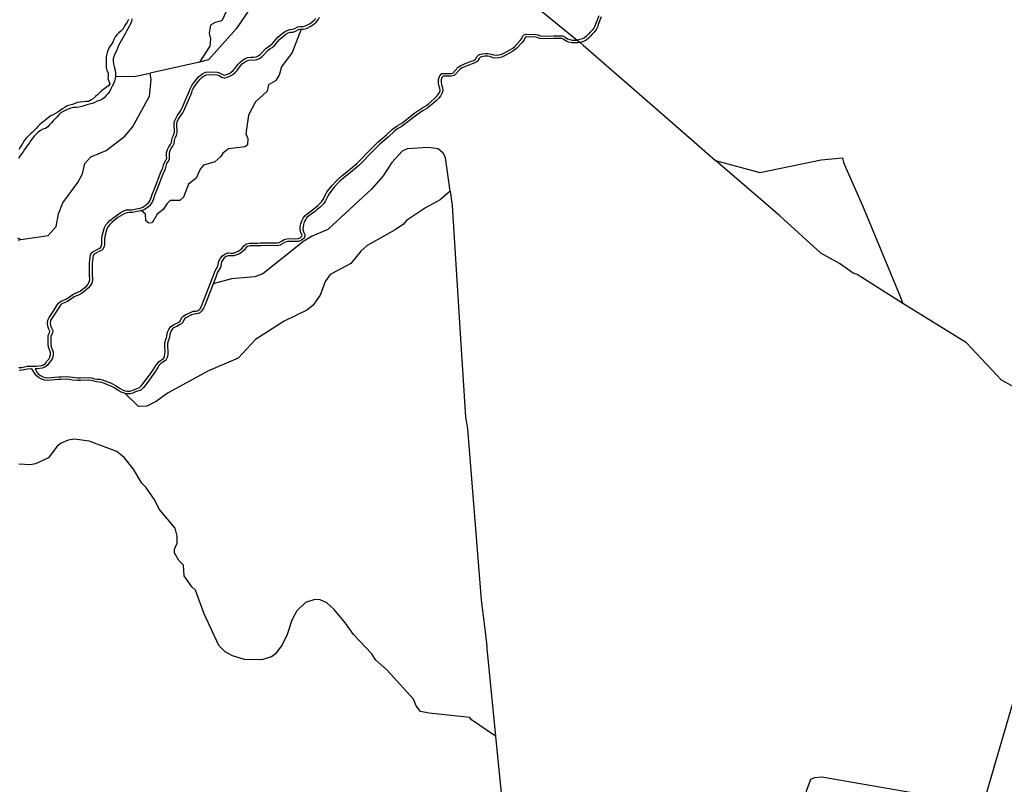
# Model space of a CAD drawing. Units: inches. Extents: x 250124 to 426937, y 6166650 to 6355858.
# Drawn here: x 329516 to 336673, y 6302284 to 6307843 of the extents above; entities that cross this region are included whole.
import ezdxf

# ---------------------------------------------------------------- set-up
doc = ezdxf.new("R2010")
doc.units = ezdxf.units.IN
doc.header["$MEASUREMENT"] = 0
for name, color, linetype in [('CANAL', 174, 'Continuous'), ('ESTERO', 150, 'Continuous'), ('QUEBRADA PERMANENTE', 32, 'Continuous')]:
    doc.layers.add(name, color=color, linetype=linetype)

msp = doc.modelspace()

# ---------------------------------------------------------------- linework, layer by layer
at = {"layer": 'CANAL'}
for p, q in [((333567.6875, 6307695.5), (333589.0625, 6307678)), ((330822.125, 6307534.5), (330464.28125, 6307455.5))]:
    msp.add_line(p, q, dxfattribs=at)
for points in [[(332460.34375, 6308609.5), (332559.3125, 6308518.5), (333567.6875, 6307695.5)], [(331251.53125, 6308016.5), (331088.875, 6307777.5), (330888.8125, 6307552.5), (330822.125, 6307534.5)], [(331561.125, 6307774), (331497.46875, 6307605.5), (331418.375, 6307499.5), (331402.03125, 6307439), (331374.0625, 6307397.5), (331323.5625, 6307370.5), (331313.78125, 6307323), (331228.78125, 6307246), (331179.75, 6307148), (331160.78125, 6307013.5), (331174.53125, 6306979.5), (331170.59375, 6306934), (331153.59375, 6306918.5), (331033.96875, 6306903), (330992.25, 6306873), (330979.03125, 6306848.5), (330933.28125, 6306809.5), (330852.875, 6306786), (330828.28125, 6306755.5), (330798.59375, 6306690.5), (330743.03125, 6306648), (330705.78125, 6306553), (330679.09375, 6306529.5), (330609.40625, 6306528), (330586.65625, 6306507), (330559.3125, 6306462), (330515.78125, 6306429.5), (330479.5625, 6306365), (330454.0625, 6306363.5), (330433.8125, 6306381.5), (330431.1875, 6306429), (330399.25, 6306455.5)], [(333589.0625, 6307678), (333612.8125, 6307658.5), (334187.46875, 6307156), (334574.875, 6306819.5)], [(330210.96875, 6307430.5), (330357.96875, 6307431.5), (330464.28125, 6307455.5)], [(332645.0625, 6306597), (332611.5, 6306840.5), (332593.4375, 6306873.5), (332557.21875, 6306904), (332485.96875, 6306914.5), (332331.6875, 6306904.5), (332295.0625, 6306887), (332220.53125, 6306805), (332156.875, 6306707), (332072.125, 6306612), (331755.71875, 6306318.5), (331640.65625, 6306269.5), (331581.8125, 6306233.5), (331282.375, 6305996), (331225.5, 6305974.5), (331055.53125, 6305960), (330922.59375, 6305922)], [(334574.875, 6306819.5), (334896.40625, 6306731.5), (335341.875, 6306823.5), (335497.875, 6306839.5), (335504.40625, 6306805), (335648.21875, 6306481), (335915.75, 6305831), (335936.0625, 6305780.5)], [(335936.0625, 6305780.5), (335602.46875, 6305991), (335574.34375, 6306000.5), (335476.28125, 6306070.5), (335339, 6306146), (335041.46875, 6306416.5), (334574.875, 6306819.5)], [(332645.0625, 6306597), (332572.40625, 6306532.5), (332465.71875, 6306474), (332328.40625, 6306383), (332305.53125, 6306357), (332245.375, 6306314.5), (332042.71875, 6306201.5), (331995.25, 6306159.5), (331921.78125, 6306070), (331772.3125, 6305990.5), (331736.09375, 6305939), (331700.15625, 6305839), (331647.1875, 6305764), (331602.09375, 6305732), (331517.8125, 6305691)], [(332645.0625, 6306597), (332659.625, 6306491.5), (332708.3125, 6305715)], [(337106.625, 6304947.5), (337068.21875, 6304965.5), (337026.375, 6305005.5), (336843.3125, 6305100.5), (336731.78125, 6305178), (336651.75, 6305222.5), (336397.4375, 6305494.5), (335936.0625, 6305780.5)], [(332708.3125, 6305715), (332755.96875, 6304955.5), (332770.34375, 6304868.5), (332871.03125, 6303625.5), (332901.9375, 6303371.5), (332905.34375, 6303343.5), (332906.46875, 6303331.5), (332910.625, 6303286.5), (332912.21875, 6303266.5), (332914.21875, 6303246.5), (332975.65625, 6302633.5)], [(331517.8125, 6305691), (331438, 6305652), (331229.3125, 6305517), (331104.1875, 6305382), (330887.125, 6305290.5), (330589.40625, 6305128), (330507.6875, 6305066), (330439.03125, 6305033.5), (330378.875, 6305031.5), (330283.5, 6305125)], [(332975.65625, 6302633.5), (332799.125, 6302752.5), (332787.34375, 6302770.5), (332491.84375, 6302800.5), (332430.40625, 6302813.5), (332398.75, 6302853), (332379.40625, 6302903), (332188.125, 6303114.5), (332104.8125, 6303186), (332072.125, 6303235), (331942.96875, 6303372.5), (331884.5, 6303456), (331801.625, 6303553.5), (331748.53125, 6303602.5), (331699.5, 6303626), (331660.28125, 6303627.5), (331592.28125, 6303605.5), (331531.09375, 6303546), (331494.875, 6303476), (331460.21875, 6303372.5), (331424.90625, 6303298.5), (331374.5625, 6303233), (331345.15625, 6303210.5), (331273.25, 6303188), (331149.03125, 6303191), (331063.375, 6303217.5), (331009.78125, 6303246), (330964, 6303294), (330856.125, 6303523), (330794.28125, 6303694), (330767.875, 6303719), (330712.3125, 6303800.5), (330705.78125, 6303876), (330672.28125, 6303912), (330641.6875, 6303966.5), (330641.03125, 6303993), (330660, 6304036), (330660.65625, 6304087), (330644.96875, 6304145), (330530.3125, 6304283), (330498.90625, 6304350.5), (330432.09375, 6304444), (330403.0625, 6304472), (330343.71875, 6304575), (330276.90625, 6304657.5), (330222.125, 6304704), (330020.625, 6304778), (329914.71875, 6304793.5), (329867.25, 6304786), (329816, 6304765), (329788.8125, 6304741.5), (329725.125, 6304657), (329630.46875, 6304614), (329593.0625, 6304606.5), (329509.375, 6304610.5)], [(332975.65625, 6302633.5), (333031.875, 6302049), (333042.96875, 6302005), (333080.90625, 6301965.5), (333126, 6301952.5), (334404.125, 6302066), (334494.34375, 6302095.5), (334581.28125, 6302142.5), (334664.3125, 6302133), (335157.90625, 6302021), (335265.78125, 6302320), (335295.1875, 6302333), (335347.5, 6302338), (336518.40625, 6302134.5), (336830.5, 6303197)]]:
    msp.add_lwpolyline(points, dxfattribs=at)
at = {"layer": 'ESTERO'}
for points in [[(330306.5, 6307843.5), (330297.15625, 6307825.5), (330285.8125, 6307809), (330275.46875, 6307792), (330265.4375, 6307774.5), (330251.90625, 6307760), (330235.6875, 6307748), (330221.84375, 6307734), (330209.90625, 6307718), (330201.09375, 6307700), (330193.65625, 6307681), (330182.375, 6307664.5), (330169.75, 6307649), (330161.125, 6307631.5), (330154.90625, 6307612.5), (330149.25, 6307593), (330145.03125, 6307573.5), (330144.28125, 6307553.5), (330145.3125, 6307533.5), (330144.40625, 6307513.5), (330144.09375, 6307493.5), (330149.84375, 6307474.5), (330157.65625, 6307456), (330158.53125, 6307436), (330157.5, 6307415.5), (330164.40625, 6307396), (330170.34375, 6307378), (330160.09375, 6307362.5), (330143.3125, 6307349), (330126.78125, 6307337.5), (330110.15625, 6307326.5), (330095.875, 6307312.5), (330082.0625, 6307298), (330067.5, 6307284), (330052.25, 6307271), (330035.71875, 6307260), (330016.09375, 6307248), (329996.0625, 6307248), (329976.09375, 6307247), (329956.21875, 6307244.5), (329936.5625, 6307241), (329917.65625, 6307234.5), (329898.8125, 6307227.5), (329879.40625, 6307222.5), (329860.625, 6307216), (329843.4375, 6307205.5), (329826.75, 6307195), (329810.25, 6307183.5), (329793.65625, 6307172), (329776.75, 6307161), (329759.40625, 6307151.5), (329741.09375, 6307143), (329724.15625, 6307133), (329709.375, 6307119.5), (329694.28125, 6307106), (329678.125, 6307094.5), (329662.75, 6307081.5), (329648.625, 6307067.5), (329634.875, 6307053), (329621.40625, 6307038), (329607.4375, 6307024), (329592.59375, 6307010.5), (329578.0625, 6306997), (329563.8125, 6306982.5), (329551.34375, 6306966.5), (329540.875, 6306949.5), (329530.28125, 6306932.5), (329519.3125, 6306916), (329508.78125, 6306899)], [(329719.3125, 6305654.5), (329720.0625, 6305659.5), (329730.5625, 6305679), (329764.5, 6305729.5), (329784.65625, 6305764.5), (329797.125, 6305782.5), (329814.34375, 6305796.5), (329816.375, 6305797.5), (329835.1875, 6305803.5), (329852.40625, 6305811), (329901.65625, 6305844), (329920.21875, 6305854), (329938.90625, 6305861), (329955.1875, 6305870), (329970.5, 6305881.5), (330000.46875, 6305906.5), (330012.3125, 6305921), (330021.5, 6305936.5), (330025.3125, 6305952.5), (330023.40625, 6305991), (330022.15625, 6306051.5), (330023.34375, 6306072), (330030.65625, 6306133.5), (330031.09375, 6306135.5), (330032.40625, 6306138), (330042.9375, 6306152.5), (330044.59375, 6306154), (330046.34375, 6306155.5), (330083.25, 6306175), (330099.71875, 6306182.5), (330108.03125, 6306193.5), (330111.90625, 6306211.5), (330113.0625, 6306230), (330111.8125, 6306251), (330114.78125, 6306271.5), (330131.1875, 6306331.5), (330142.28125, 6306351), (330156.28125, 6306367), (330170.84375, 6306382.5), (330202, 6306408.5), (330218.5, 6306420.5), (330235.34375, 6306432), (330252.8125, 6306442.5), (330271.9375, 6306453), (330292.84375, 6306459.5), (330314.0625, 6306461), (330333.65625, 6306461.5), (330352.34375, 6306465), (330390.75, 6306473.5), (330404.34375, 6306478), (330406.46875, 6306478.5), (330410.46875, 6306480), (330437.40625, 6306499), (330451.125, 6306511), (330461.1875, 6306525), (330468.78125, 6306542), (330481.15625, 6306580.5), (330497.46875, 6306617), (330540.40625, 6306729.5), (330555.9375, 6306765.5), (330561.0625, 6306784.5), (330567.84375, 6306804.5), (330578.53125, 6306822.5), (330584.71875, 6306837.5), (330583.78125, 6306856), (330583.96875, 6306877.5), (330589.8125, 6306899), (330598.75, 6306919), (330611.25, 6306935.5), (330619, 6306950), (330621.125, 6306968.5), (330625.90625, 6306990), (330636.1875, 6307008.5), (330641.3125, 6307024.5), (330638.375, 6307083.5), (330641.8125, 6307105.5), (330650.75, 6307125.5), (330661.1875, 6307144), (330672.78125, 6307160), (330683.25, 6307176.5), (330692.53125, 6307193.5), (330700.9375, 6307211.5), (330715.9375, 6307248.5), (330747.375, 6307321), (330754.34375, 6307340.5), (330763.53125, 6307359.5), (330775.375, 6307377), (330800.3125, 6307409), (330814.1875, 6307425), (330829.4375, 6307439.5), (330847.3125, 6307452.5), (330868, 6307460.5), (330889.5625, 6307464.5), (330952.40625, 6307462.5), (330973.96875, 6307455.5), (330990.65625, 6307443.5), (331004.40625, 6307440), (331020.78125, 6307444), (331037.875, 6307452), (331053.8125, 6307461.5), (331068.03125, 6307473.5), (331080.71875, 6307487.5), (331092.625, 6307503), (331104.09375, 6307519.5), (331118.3125, 6307535.5), (331134.96875, 6307550), (331153.75, 6307560), (331174.5, 6307567.5), (331196.1875, 6307571), (331216.375, 6307570), (331233.6875, 6307572.5), (331250.25, 6307580), (331264.71875, 6307590), (331305.6875, 6307633.5), (331322.4375, 6307646.5), (331339.21875, 6307657), (331352.59375, 6307669.5), (331392.125, 6307715), (331422.9375, 6307742.5), (331440.125, 6307754.5), (331458.875, 6307765.5), (331479.9375, 6307771.5), (331499.53125, 6307773.5), (331515.90625, 6307780), (331532.96875, 6307789.5), (331536.375, 6307791), (331556.78125, 6307794), (331576.375, 6307793.5), (331592.90625, 6307798.5), (331626.90625, 6307816), (331642.40625, 6307827), (331656.84375, 6307839.5), (331668.9375, 6307853)], [(330331.25, 6307850.5), (330328.09375, 6307830.5), (330321.125, 6307812), (330312.03125, 6307794), (330301.6875, 6307777), (330291.125, 6307760), (330282.375, 6307741.5), (330273.6875, 6307723.5), (330263.5, 6307706.5), (330253.0625, 6307689.5), (330243.0625, 6307672), (330233.8125, 6307654.5), (330226.03125, 6307636), (330218.625, 6307617.5), (330210.625, 6307599), (330203.34375, 6307580.5), (330196.125, 6307561.5), (330194.4375, 6307541.5), (330197.625, 6307522), (330202.625, 6307502.5), (330209.6875, 6307475.5), (330211.15625, 6307455.5), (330211.53125, 6307435.5), (330210.96875, 6307430.5)], [(331561.125, 6307774), (331579, 6307773.5), (331600.40625, 6307779.5), (331637.28125, 6307799), (331654.78125, 6307811), (331670.96875, 6307825.5), (331685.625, 6307842), (331695.5, 6307861.5)], [(333725.34375, 6307872), (333703.03125, 6307815.5), (333696.75, 6307797), (333688.875, 6307781), (333676.8125, 6307766.5), (333662.9375, 6307752), (333650.03125, 6307737.5), (333636.59375, 6307724), (333621.71875, 6307712.5), (333606.03125, 6307703.5), (333588.53125, 6307698.5), (333567.6875, 6307695.5)], [(333743.65625, 6307864), (333721.84375, 6307808.5), (333715.25, 6307789), (333705.75, 6307770), (333691.6875, 6307753.5), (333677.75, 6307739), (333664.65625, 6307723.5), (333649.84375, 6307709), (333632.96875, 6307695.5), (333613.84375, 6307684.5), (333592.78125, 6307678.5), (333589.0625, 6307678)], [(330399.25, 6306455.5), (330411.03125, 6306459), (330414.34375, 6306459.5), (330417.59375, 6306461), (330420.375, 6306463), (330422.9375, 6306464.5), (330449.65625, 6306483), (330466.0625, 6306497), (330478.6875, 6306515), (330487.46875, 6306535), (330499.84375, 6306573.5), (330515.96875, 6306609), (330558.96875, 6306721.5), (330574.875, 6306758.5), (330580.25, 6306778.5), (330586.09375, 6306796.5), (330596.46875, 6306813.5), (330604.0625, 6306832), (330604.65625, 6306834.5), (330604.8125, 6306836.5), (330603.78125, 6306856), (330603.96875, 6306874.5), (330608.75, 6306892), (330616.0625, 6306909), (330628.125, 6306924.5), (330637.5625, 6306942.5), (330638.5625, 6306945.5), (330640.875, 6306965.5), (330644.78125, 6306983), (330654.625, 6307000.5), (330660.90625, 6307020), (330661.375, 6307023), (330658.4375, 6307082.5), (330661.1875, 6307099.5), (330668.625, 6307116.5), (330678.0625, 6307133), (330689.34375, 6307149), (330700.5, 6307166.5), (330710.40625, 6307184.5), (330719.25, 6307203.5), (330734.375, 6307240.5), (330766, 6307314), (330772.78125, 6307332.5), (330780.90625, 6307349.5), (330791.5625, 6307365), (330815.75, 6307396), (330828.75, 6307411), (330842.25, 6307424.5), (330856.9375, 6307434.5), (330873.5625, 6307441.5), (330891, 6307444.5), (330948.96875, 6307442.5), (330964.90625, 6307437.5), (330981.90625, 6307425.5), (331001.59375, 6307420), (331004.28125, 6307419.5), (331006.71875, 6307420), (331027.46875, 6307425), (331047.3125, 6307434), (331065.625, 6307445.5), (331081.90625, 6307459.5), (331096.03125, 6307474.5), (331108.8125, 6307491), (331119.90625, 6307507.5), (331132.3125, 6307521.5), (331146.34375, 6307533), (331162.0625, 6307542), (331179.5, 6307548.5), (331197.1875, 6307551), (331217.4375, 6307550), (331239.1875, 6307553.5), (331260.125, 6307562), (331277.90625, 6307575), (331319.25, 6307618.5), (331333.9375, 6307630.5), (331351.40625, 6307641), (331367.03125, 6307655.5), (331406.375, 6307701), (331435.375, 6307726.5), (331450.875, 6307737.5), (331466.75, 6307746.5), (331483.75, 6307751.5), (331504.40625, 6307753.5), (331524.65625, 6307762), (331541.25, 6307771.5), (331558.09375, 6307774), (331561.125, 6307774)], [(330694.6875, 6305674.5), (330700.09375, 6305684), (330702.34375, 6305686), (330719.25, 6305697), (330756.625, 6305714.5), (330776.65625, 6305723), (330798.09375, 6305725), (330813.4375, 6305728), (330824.3125, 6305739), (330834.46875, 6305756), (330842.90625, 6305773), (330850.28125, 6305791), (330922.59375, 6305977.5), (330935.46875, 6306016), (330955.84375, 6306050), (330964.375, 6306088.5), (330974.8125, 6306108.5), (330988.78125, 6306126), (331007.53125, 6306139.5), (331029.15625, 6306147), (331031.65625, 6306147), (331051.3125, 6306145.5), (331069.1875, 6306146), (331086.4375, 6306152), (331103.375, 6306159.5), (331119, 6306169.5), (331132.71875, 6306182), (331145, 6306198.5), (331162.1875, 6306212), (331164.96875, 6306213), (331185.53125, 6306218), (331206.90625, 6306219), (331246.96875, 6306219), (331266.875, 6306220), (331347.3125, 6306221), (331386.59375, 6306219.5), (331402.3125, 6306223.5), (331417.90625, 6306234), (331437.3125, 6306244.5), (331458.78125, 6306249.5), (331479.84375, 6306251.5), (331520.4375, 6306251), (331539.03125, 6306251.5), (331554.3125, 6306257), (331566.75, 6306268), (331568.46875, 6306277.5), (331559.46875, 6306294.5), (331554.5625, 6306316.5), (331555.375, 6306338.5), (331559.25, 6306360), (331566.25, 6306380.5), (331576.125, 6306399.5), (331589.03125, 6306417), (331604.4375, 6306431.5), (331653.46875, 6306467.5), (331668.71875, 6306479.5), (331683.25, 6306492.5), (331710.5, 6306520), (331720.71875, 6306535), (331739.125, 6306571), (331749.34375, 6306589), (331761.125, 6306606), (331786.59375, 6306637.5), (331813.5, 6306667.5), (331828, 6306682), (331858.40625, 6306709), (331921.3125, 6306758.5), (331951.75, 6306784.5), (331965.875, 6306797.5), (332077.875, 6306912), (332120.9375, 6306954), (332151.28125, 6306980.5), (332182.5625, 6307005.5), (332226.375, 6307046.5), (332242.03125, 6307060), (332259.59375, 6307071.5), (332277.1875, 6307081), (332292.875, 6307092), (332387.625, 6307165.5), (332438, 6307199.5), (332471.8125, 6307219.5), (332486.78125, 6307231.5), (332531.6875, 6307271), (332545.28125, 6307284.5), (332557.40625, 6307299), (332567.21875, 6307315), (332572.59375, 6307329.5), (332569.375, 6307345), (332561.78125, 6307364.5), (332559.1875, 6307387), (332560.34375, 6307409), (332566.8125, 6307431), (332567.75, 6307433), (332569.0625, 6307435), (332582.40625, 6307449), (332585.4375, 6307451), (332588.34375, 6307451.5), (332608.1875, 6307452.5), (332649.03125, 6307452), (332663.4375, 6307455.5), (332704.03125, 6307498), (332721.6875, 6307511), (332760.21875, 6307526), (332797.28125, 6307542), (332816.1875, 6307547.5), (332829.09375, 6307555.5), (332838.9375, 6307572.5), (332853.15625, 6307587), (332855.28125, 6307588.5), (332857.3125, 6307589.5), (332877.53125, 6307596), (332899.375, 6307598.5), (332921, 6307597.5), (332942.15625, 6307593.5), (332960.96875, 6307587), (332978.3125, 6307584.5), (332996.6875, 6307586.5), (333014.28125, 6307590.5), (333031.4375, 6307598.5), (333066.625, 6307617), (333083.375, 6307626.5), (333099.5625, 6307637), (333114.09375, 6307649), (333154.3125, 6307692), (333164.75, 6307707), (333174.0625, 6307725.5), (333176.28125, 6307728), (333178.53125, 6307729.5), (333194.78125, 6307737), (333197.21875, 6307738), (333199.6875, 6307738), (333220.25, 6307736.5), (333261.3125, 6307738), (333282.6875, 6307733.5), (333300.84375, 6307726), (333318.25, 6307724), (333397.84375, 6307726.5), (333438.34375, 6307727), (333460.15625, 6307726.5), (333462.53125, 6307725.5), (333481.25, 6307717), (333497.3125, 6307705), (333513.6875, 6307698.5), (333532.03125, 6307695), (333550.625, 6307694), (333567.6875, 6307695.5)], [(333589.0625, 6307678), (333571.90625, 6307675.5), (333550.875, 6307674), (333529.53125, 6307675), (333508.125, 6307679.5), (333487.5, 6307687), (333470.9375, 6307700), (333456.125, 6307706.5), (333438.21875, 6307707), (333398.28125, 6307706.5), (333317.5625, 6307704), (333295.78125, 6307706), (333276.625, 6307714.5), (333259.625, 6307718), (333219.9375, 6307716.5), (333200.8125, 6307718), (333190.0625, 6307713), (333182, 6307697), (333169.9375, 6307679), (333127.71875, 6307634), (333111.375, 6307621), (333093.875, 6307609.5), (333076.25, 6307599), (333040.25, 6307580.5), (333020.84375, 6307571.5), (332999.9375, 6307566.5), (332978, 6307564.5), (332956.21875, 6307567), (332936.90625, 6307574.5), (332918.75, 6307577.5), (332900.125, 6307578.5), (332881.78125, 6307576), (332865.625, 6307571), (332854.9375, 6307560.5), (332844.15625, 6307542), (332841.75, 6307540), (332824.5, 6307529.5), (332804.21875, 6307523), (332767.84375, 6307507), (332731.3125, 6307493), (332717.21875, 6307483), (332675.90625, 6307439.5), (332673.65625, 6307438), (332671.03125, 6307437), (332651.34375, 6307432), (332608.5625, 6307432.5), (332593.4375, 6307431.5), (332585.3125, 6307423), (332580.21875, 6307406), (332579.25, 6307388), (332581.34375, 6307369.5), (332588.625, 6307351), (332592.8125, 6307330.5), (332592.8125, 6307327.5), (332592.375, 6307325.5), (332585.34375, 6307306), (332573.71875, 6307287), (332560.03125, 6307270.5), (332545.3125, 6307256), (332499.59375, 6307216.5), (332483.25, 6307203.5), (332448.75, 6307182.5), (332399.375, 6307149.5), (332304.75, 6307076), (332287.6875, 6307064), (332269.84375, 6307054.5), (332254.15625, 6307044), (332239.75, 6307031.5), (332195.625, 6306990.5), (332164.15625, 6306965.5), (332134.5, 6306939), (332092, 6306898), (331979.875, 6306783.5), (331965.0625, 6306769.5), (331933.9375, 6306743.5), (331871.21875, 6306694), (331841.8125, 6306668), (331828.125, 6306653.5), (331801.78125, 6306624.5), (331777.1875, 6306594), (331766.34375, 6306578), (331756.75, 6306561), (331737.96875, 6306525), (331726.0625, 6306507), (331696.9375, 6306477.5), (331681.53125, 6306464.5), (331665.59375, 6306451.5), (331617.25, 6306416.5), (331604.15625, 6306404), (331593.1875, 6306388.5), (331584.6875, 6306372.5), (331578.6875, 6306355), (331575.3125, 6306336.5), (331574.625, 6306318.5), (331578.40625, 6306301.5), (331588.3125, 6306282.5), (331588.90625, 6306279), (331588.75, 6306277), (331585.8125, 6306260.5), (331584.625, 6306257.5), (331582.4375, 6306255), (331564.625, 6306240), (331542.90625, 6306231.5), (331520.5625, 6306231), (331480.71875, 6306231.5), (331462.03125, 6306229.5), (331444.375, 6306225.5), (331428.34375, 6306217), (331411.46875, 6306205.5), (331408.78125, 6306204.5), (331388.59375, 6306199.5), (331347.0625, 6306201), (331267.5, 6306200), (331247.46875, 6306199), (331207.40625, 6306199), (331188.28125, 6306198), (331171.65625, 6306194.5), (331159.5625, 6306184.5), (331147.59375, 6306168), (331131.1875, 6306153.5), (331112.9375, 6306141.5), (331093.75, 6306133), (331072.75, 6306126), (331050.8125, 6306125.5), (331032.21875, 6306127), (331016.90625, 6306121.5), (331002.65625, 6306111), (330991.625, 6306097.5), (330983.3125, 6306081.5), (330974.65625, 6306042), (330953.71875, 6306008), (330941.40625, 6305970.5), (330922.59375, 6305922)], [(330210.96875, 6307430.5), (330209.28125, 6307415.5), (330204.5, 6307396), (330196.40625, 6307378), (330187.3125, 6307360), (330179.40625, 6307341.5), (330170.3125, 6307323.5), (330158.40625, 6307307.5), (330145.3125, 6307292.5), (330132.25, 6307277), (330117.1875, 6307264.5), (330098.8125, 6307256.5), (330079.84375, 6307250), (330061.53125, 6307241.5), (330042.90625, 6307234.5), (330023.59375, 6307229), (330004.34375, 6307223.5), (329985.5625, 6307216.5), (329966.5, 6307211), (329946.78125, 6307207.5), (329926.90625, 6307205), (329906.78125, 6307204.5), (329887.28125, 6307201), (329868.78125, 6307193.5), (329850.625, 6307185), (329832.4375, 6307176.5), (329815.71875, 6307165.5), (329801.15625, 6307152), (329787.03125, 6307137.5), (329773.25, 6307123), (329759.59375, 6307108.5), (329746.09375, 6307093.5), (329732.78125, 6307078.5), (329719.5625, 6307063), (329702.90625, 6307053), (329683.40625, 6307047.5), (329666, 6307038), (329650.5, 6307025), (329635.75, 6307011.5), (329621.78125, 6306997.5), (329609.1875, 6306982), (329597.8125, 6306965.5), (329586.1875, 6306949), (329574.34375, 6306933), (329562.8125, 6306916.5), (329551.53125, 6306900), (329540.125, 6306883.5), (329528.59375, 6306867), (329517.28125, 6306850.5), (329506.15625, 6306834)], [(330399.25, 6306455.5), (330395.75, 6306454.5), (330356.34375, 6306445), (330335.65625, 6306441.5), (330315.0625, 6306441), (330296.65625, 6306439.5), (330279.6875, 6306434), (330262.75, 6306425.5), (330246.15625, 6306415), (330230.0625, 6306404.5), (330214.375, 6306392.5), (330184.46875, 6306367.5), (330171.09375, 6306354), (330158.71875, 6306339), (330149.8125, 6306323.5), (330134.40625, 6306267.5), (330131.875, 6306250), (330133.125, 6306230), (330131.78125, 6306208.5), (330126.75, 6306186), (330125.375, 6306183.5), (330114.25, 6306168.5), (330112.65625, 6306167), (330110.375, 6306165.5), (330092.125, 6306157), (330057.78125, 6306139), (330050.125, 6306128), (330043.28125, 6306070), (330042.15625, 6306051.5), (330043.40625, 6305992), (330045.4375, 6305950.5), (330040.25, 6305928.5), (330028.6875, 6305909), (330014.71875, 6305892.5), (329982.9375, 6305865.5), (329966, 6305853), (329947.21875, 6305843), (329928.53125, 6305836), (329912.03125, 6305827), (329862.03125, 6305793), (329842.125, 6305784.5), (329824.25, 6305779), (329812.0625, 6305768.5), (329801.59375, 6305753.5), (329781.5, 6305718.5), (329747.6875, 6305669), (329740.21875, 6305655)], [(329499.75, 6306256.5), (329522.90625, 6306244.5)], [(329522.90625, 6306244.5), (329503.96875, 6306237)], [(330922.59375, 6305922), (330868.84375, 6305784), (330861.15625, 6305765), (330852.03125, 6305746), (330840.1875, 6305727), (330825.59375, 6305712), (330823.46875, 6305710.5), (330820.53125, 6305709), (330801.15625, 6305705), (330781.53125, 6305703), (330764.75, 6305696.5), (330729, 6305679), (330722.65625, 6305675)], [(329510.5625, 6305313.5), (329530.5, 6305314.5), (329569.75, 6305323), (329607.46875, 6305323.5), (329610.6875, 6305323.5), (329614.25, 6305323.5), (329633.34375, 6305324.5), (329635.375, 6305324.5), (329638.46875, 6305324.5), (329673.6875, 6305329.5), (329689.71875, 6305334), (329702.15625, 6305344.5), (329714.03125, 6305360), (329726.84375, 6305375.5), (329735.71875, 6305390), (329739.125, 6305407.5), (329738.53125, 6305424.5), (329724.25, 6305461.5), (329722.90625, 6305483), (329723.09375, 6305503), (329721.46875, 6305523.5), (329722.15625, 6305545), (329723.09375, 6305548), (329732.03125, 6305565.5), (329735.5, 6305579), (329727.875, 6305593.5), (329719.09375, 6305614), (329716.6875, 6305637), (329719.3125, 6305654.5)], [(329740.21875, 6305655), (329736.8125, 6305637), (329738.65625, 6305619), (329745.9375, 6305602.5), (329755.53125, 6305583.5), (329756.125, 6305580), (329755.8125, 6305577.5), (329750.84375, 6305558.5), (329741.9375, 6305541), (329741.46875, 6305524.5), (329743.09375, 6305504), (329742.90625, 6305484), (329744, 6305465.5), (329758.40625, 6305428.5), (329759.1875, 6305405.5), (329754.65625, 6305383), (329743.15625, 6305363.5), (329729.65625, 6305348), (329716.78125, 6305330.5), (329699.53125, 6305316.5), (329697.34375, 6305315.5), (329677.9375, 6305309.5), (329643.46875, 6305304.5), (329640.21875, 6305304), (329638.1875, 6305304), (329635.03125, 6305304), (329631.78125, 6305304), (329627.4375, 6305304), (329641.1875, 6305280.5), (329652.59375, 6305266.5), (329666.875, 6305255.5), (329682.84375, 6305247.5), (329700.40625, 6305242), (329718.21875, 6305240), (329797.625, 6305246.5), (329817.78125, 6305246.5), (329858.3125, 6305248.5), (329879.28125, 6305246.5), (329898.96875, 6305243), (329937.9375, 6305239.5), (329957.21875, 6305239.5), (330018.03125, 6305242.5), (330039.34375, 6305239.5), (330058.625, 6305233), (330077.1875, 6305230), (330097.3125, 6305228.5), (330118.03125, 6305224), (330137.78125, 6305217.5), (330156.875, 6305210.5), (330175.75, 6305202), (330194.09375, 6305193), (330211.9375, 6305182.5), (330245.4375, 6305161), (330262.40625, 6305152.5), (330279.78125, 6305145.5), (330297.5625, 6305142.5), (330315.75, 6305142.5), (330332.75, 6305146.5), (330350.5, 6305154.5), (330386.75, 6305168.5), (330399.21875, 6305180), (330410.75, 6305195.5), (330435.875, 6305226.5), (330458.3125, 6305259.5), (330482.1875, 6305291), (330502.625, 6305325), (330514.5, 6305342), (330528.5625, 6305359), (330546.84375, 6305371), (330562.1875, 6305379.5), (330568.90625, 6305392.5), (330571.65625, 6305411), (330572.46875, 6305430.5), (330570.34375, 6305469.5), (330570.15625, 6305491.5), (330575.96875, 6305512.5), (330583.40625, 6305531), (330591.09375, 6305570.5), (330599.125, 6305590.5), (330611, 6305609.5), (330613, 6305611), (330629.75, 6305622.5), (330649, 6305631.5), (330666.6875, 6305640.5), (330680.8125, 6305649.5), (330694.6875, 6305674.5)], [(330722.65625, 6305675), (330715.28125, 6305670.5), (330695.96875, 6305636), (330693.65625, 6305634), (330676.625, 6305623.5), (330657.75, 6305613.5), (330639.625, 6305605.5), (330626.03125, 6305596), (330617.0625, 6305581.5), (330610.34375, 6305564.5), (330602.65625, 6305525), (330594.96875, 6305506.5), (330590.15625, 6305488.5), (330590.34375, 6305470.5), (330592.46875, 6305430.5), (330591.59375, 6305409), (330588.21875, 6305386.5), (330578.5625, 6305368), (330577.34375, 6305366), (330574.625, 6305364), (330557.28125, 6305354), (330542.0625, 6305344), (330530.4375, 6305330), (330519.4375, 6305314), (330498.8125, 6305280), (330474.5625, 6305247.5), (330451.9375, 6305214.5), (330426.625, 6305183.5), (330414.09375, 6305166), (330398.46875, 6305152.5), (330395.625, 6305150.5), (330358.3125, 6305136.5), (330339.3125, 6305127.5), (330318.0625, 6305122.5), (330295.8125, 6305122.5), (330283.5, 6305125)], [(330283.5, 6305125), (330274.28125, 6305126.5), (330254.15625, 6305134.5), (330235.5, 6305144), (330201.5625, 6305165.5), (330184.59375, 6305175), (330167.25, 6305184), (330149.375, 6305191.5), (330131.03125, 6305198.5), (330112.78125, 6305205), (330094.5625, 6305208.5), (330074.6875, 6305210), (330053.875, 6305214), (330034.84375, 6305219.5), (330017.03125, 6305222.5), (329957.71875, 6305219.5), (329937.0625, 6305219.5), (329896.34375, 6305223), (329876.53125, 6305226.5), (329857.8125, 6305228.5), (329818.28125, 6305226.5), (329798.4375, 6305226.5), (329718.03125, 6305220), (329696.40625, 6305222), (329675.28125, 6305228.5), (329656.0625, 6305238.5), (329638.46875, 6305252.5), (329624.625, 6305269.5), (329604.71875, 6305303.5), (329572, 6305303), (329533.125, 6305294.5), (329512.5625, 6305293.5)]]:
    msp.add_lwpolyline(points, dxfattribs=at)
at = {"layer": 'QUEBRADA PERMANENTE'}
for points in [[(331019.5625, 6307908.5), (330985.3125, 6307835), (330937.84375, 6307823), (330903.46875, 6307802.5), (330893, 6307745), (330902.8125, 6307703.5), (330897.3125, 6307650), (330822.125, 6307534.5)], [(329522.90625, 6306244.5), (329722.125, 6306275), (329780.6875, 6306340.5), (329797.03125, 6306432), (329828.6875, 6306511.5), (329938.25, 6306659), (329972.90625, 6306723), (329990.03125, 6306798), (330032.40625, 6306846.5), (330144.5625, 6306892), (330280.8125, 6306995.5), (330335.75, 6307062.5), (330458.65625, 6307287), (330471.34375, 6307405), (330464.28125, 6307455.5)]]:
    msp.add_lwpolyline(points, dxfattribs=at)

doc.saveas('drawing.dxf')
